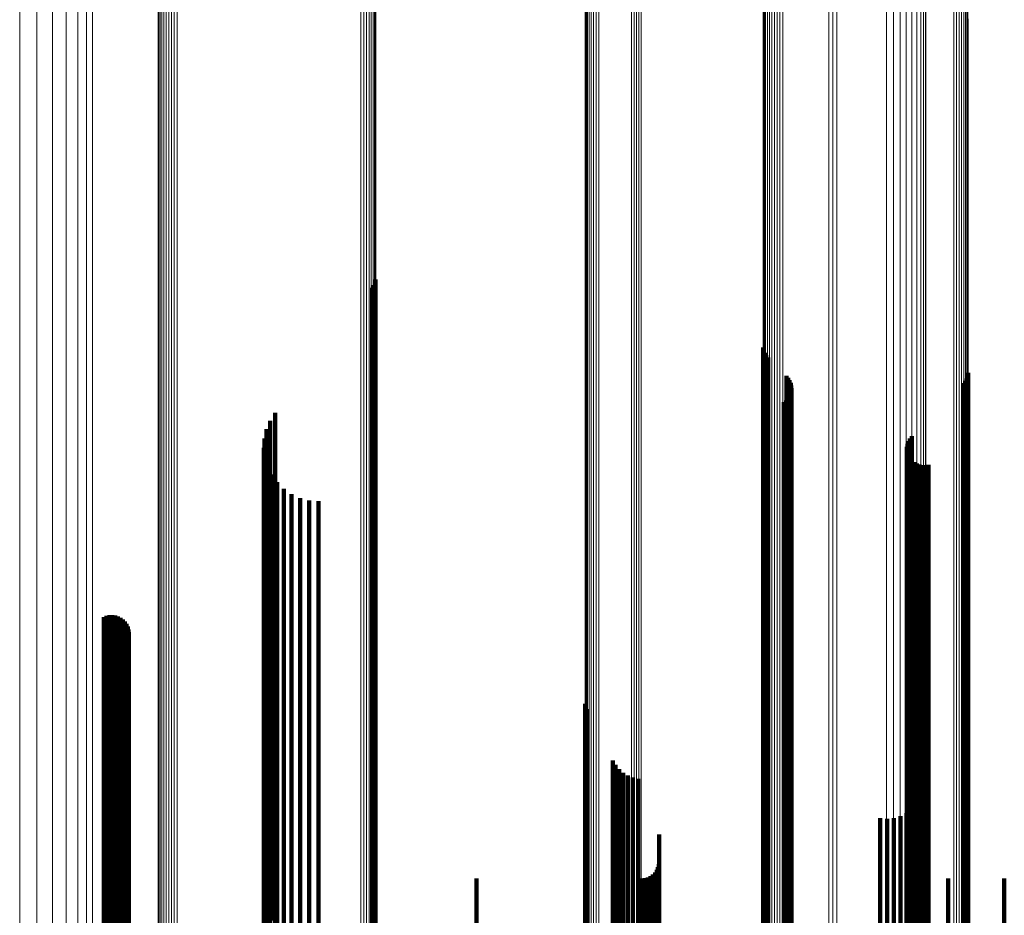
# Model space of a CAD drawing. Units: metres. Extents: x -0.051 to 0.012, y 0.533 to 0.969.
# Drawn here: x -0.051 to -0.019, y 0.588 to 0.616 of the extents above; entities that cross this region are included whole.
import ezdxf

# ---------------------------------------------------------------- set-up
doc = ezdxf.new("R2010")
doc.units = ezdxf.units.M
doc.linetypes.add('AUSGEZOGEN', pattern=[0])
doc.linetypes.add('VERDECKT2_S2', pattern=[0.09, 0.05, -0.04])
doc.layers.add('Standard', color=7, linetype='AUSGEZOGEN', lineweight=13)

msp = doc.modelspace()

# ---------------------------------------------------------------- linework, layer by layer
at = {"layer": 'Standard', "color": 7, "linetype": 'AUSGEZOGEN', "lineweight": 13, "transparency": 33554687}
for p, q in [((-0.021046, 0.624462), (-0.021046, 0.615701)), ((-0.020957, 0.624474), (-0.020957, 0.615715)), ((-0.020872, 0.624496), (-0.020872, 0.615737)), ((-0.020795, 0.624525), (-0.020795, 0.615769)), ((-0.020727, 0.624561), (-0.020727, 0.615808)), ((-0.020671, 0.624604), (-0.020671, 0.615854)), ((-0.020627, 0.624652), (-0.020627, 0.615905)), ((-0.020598, 0.624703), (-0.020598, 0.61596)), ((-0.027105, 0.624279), (-0.027105, 0.615506)), ((-0.027093, 0.624226), (-0.027093, 0.615449)), ((-0.027066, 0.624174), (-0.027066, 0.615394)), ((-0.027025, 0.624127), (-0.027025, 0.615343)), ((-0.026971, 0.624083), (-0.026971, 0.615297)), ((-0.026905, 0.624046), (-0.026905, 0.615257)), ((-0.02683, 0.624016), (-0.02683, 0.615224)), ((-0.026748, 0.623993), (-0.026748, 0.6152)), ((-0.02666, 0.623979), (-0.02666, 0.615185)), ((-0.02657, 0.623974), (-0.02657, 0.615179)), ((-0.026479, 0.623977), (-0.026479, 0.615183)), ((-0.039502, 0.622849), (-0.039502, 0.613977)), ((-0.039459, 0.622899), (-0.039459, 0.61403)), ((-0.039431, 0.622952), (-0.039431, 0.614087)), ((-0.039419, 0.623008), (-0.039419, 0.614146)), ((-0.039889, 0.622702), (-0.039889, 0.613819)), ((-0.039796, 0.622714), (-0.039796, 0.613832)), ((-0.039709, 0.622736), (-0.039709, 0.613856)), ((-0.039629, 0.622766), (-0.039629, 0.613888)), ((-0.03956, 0.622804), (-0.03956, 0.613929)), ((-0.032762, 0.62265), (-0.032762, 0.61466)), ((-0.032751, 0.622594), (-0.032751, 0.6146)), ((-0.032725, 0.622539), (-0.032725, 0.614542)), ((-0.046338, 0.622464), (-0.046338, 0.613565)), ((-0.04631, 0.622414), (-0.04631, 0.613512)), ((-0.046268, 0.622368), (-0.046268, 0.613463)), ((-0.046214, 0.622326), (-0.046214, 0.613418)), ((-0.04615, 0.62229), (-0.04615, 0.613379)), ((-0.046077, 0.622261), (-0.046077, 0.613348)), ((-0.045996, 0.622239), (-0.045996, 0.613324)), ((-0.04591, 0.622225), (-0.04591, 0.613309)), ((-0.045822, 0.622219), (-0.045822, 0.613303)), ((-0.045733, 0.622222), (-0.045733, 0.613307)), ((-0.032686, 0.622487), (-0.032686, 0.614487)), ((-0.032633, 0.62244), (-0.032633, 0.614437)), ((-0.032569, 0.6224), (-0.032569, 0.614394)), ((-0.032495, 0.622367), (-0.032495, 0.614359)), ((-0.032413, 0.622342), (-0.032413, 0.614332)), ((-0.032326, 0.622326), (-0.032326, 0.614315)), ((-0.021947, 0.622026), (-0.021947, 0.613997)), ((-0.021928, 0.622163), (-0.021928, 0.614143)), ((-0.022221, 0.621655), (-0.022221, 0.613603)), ((-0.022096, 0.621768), (-0.022096, 0.613723)), ((-0.022003, 0.621893), (-0.022003, 0.613856)), ((-0.025012, 0.621389), (-0.025012, 0.61332)), ((-0.024888, 0.621377), (-0.024888, 0.613307)), ((-0.024762, 0.621373), (-0.024762, 0.613303)), ((-0.023181, 0.621373), (-0.023181, 0.613303)), ((-0.022964, 0.621385), (-0.022964, 0.613316)), ((-0.022753, 0.621421), (-0.022753, 0.613354)), ((-0.022554, 0.621479), (-0.022554, 0.613416)), ((-0.022375, 0.621558), (-0.022375, 0.6135)), ((-0.050737, 0.62061), (-0.050737, 0.612493)), ((-0.05019, 0.620442), (-0.05019, 0.612315)), ((-0.049692, 0.620222), (-0.049692, 0.61208)), ((-0.049256, 0.619954), (-0.049256, 0.611796)), ((-0.048893, 0.619646), (-0.048893, 0.611469)), ((-0.048613, 0.619306), (-0.048613, 0.611107)), ((-0.048422, 0.618942), (-0.048422, 0.61072)), ((-0.031286, 0.618648), (-0.031286, 0.610408)), ((-0.031206, 0.618644), (-0.031206, 0.610404)), ((-0.031127, 0.618633), (-0.031127, 0.610392)), ((-0.031052, 0.618614), (-0.031052, 0.610372)), ((-0.030982, 0.618589), (-0.030982, 0.610346)), ((-0.020598, 0.61596), (-0.020598, 0.607552)), ((-0.020584, 0.616017), (-0.020584, 0.607613)), ((-0.021046, 0.615701), (-0.021046, 0.607278)), ((-0.020957, 0.615715), (-0.020957, 0.607292)), ((-0.020872, 0.615737), (-0.020872, 0.607317)), ((-0.020795, 0.615769), (-0.020795, 0.60735)), ((-0.020727, 0.615808), (-0.020727, 0.607391)), ((-0.020671, 0.615854), (-0.020671, 0.60744)), ((-0.020627, 0.615905), (-0.020627, 0.607494)), ((-0.027105, 0.615506), (-0.027105, 0.60707)), ((-0.027093, 0.615449), (-0.027093, 0.60701)), ((-0.027066, 0.615394), (-0.027066, 0.606952)), ((-0.027025, 0.615343), (-0.027025, 0.606897)), ((-0.026971, 0.615297), (-0.026971, 0.606848)), ((-0.026905, 0.615257), (-0.026905, 0.606806)), ((-0.02683, 0.615224), (-0.02683, 0.606772)), ((-0.026748, 0.6152), (-0.026748, 0.606746)), ((-0.02666, 0.615185), (-0.02666, 0.60673)), ((-0.02657, 0.615179), (-0.02657, 0.606724)), ((-0.026479, 0.615183), (-0.026479, 0.606728)), ((-0.032762, 0.61466), (-0.032762, 0.607024)), ((-0.032751, 0.6146), (-0.032751, 0.60696)), ((-0.032725, 0.614542), (-0.032725, 0.606899)), ((-0.032686, 0.614487), (-0.032686, 0.606841)), ((-0.032633, 0.614437), (-0.032633, 0.606789)), ((-0.032569, 0.614394), (-0.032569, 0.606743)), ((-0.039431, 0.614087), (-0.039431, 0.605563)), ((-0.039419, 0.614146), (-0.039419, 0.605626)), ((-0.032495, 0.614359), (-0.032495, 0.606706)), ((-0.032413, 0.614332), (-0.032413, 0.606678)), ((-0.032326, 0.614315), (-0.032326, 0.60666)), ((-0.021928, 0.614143), (-0.021928, 0.606478)), ((-0.039889, 0.613819), (-0.039889, 0.605279)), ((-0.039796, 0.613832), (-0.039796, 0.605293)), ((-0.039709, 0.613856), (-0.039709, 0.605318)), ((-0.039629, 0.613888), (-0.039629, 0.605352)), ((-0.03956, 0.613929), (-0.03956, 0.605395)), ((-0.039502, 0.613977), (-0.039502, 0.605446)), ((-0.039459, 0.61403), (-0.039459, 0.605503)), ((-0.022003, 0.613856), (-0.022003, 0.606174)), ((-0.021947, 0.613997), (-0.021947, 0.606324)), ((-0.046338, 0.613565), (-0.046338, 0.605009)), ((-0.04631, 0.613512), (-0.04631, 0.604953)), ((-0.046268, 0.613463), (-0.046268, 0.6049)), ((-0.022375, 0.6135), (-0.022375, 0.605798)), ((-0.022221, 0.613603), (-0.022221, 0.605908)), ((-0.022096, 0.613723), (-0.022096, 0.606034)), ((-0.046214, 0.613418), (-0.046214, 0.604853)), ((-0.04615, 0.613379), (-0.04615, 0.604811)), ((-0.046077, 0.613348), (-0.046077, 0.604778)), ((-0.045996, 0.613324), (-0.045996, 0.604753)), ((-0.04591, 0.613309), (-0.04591, 0.604737)), ((-0.045822, 0.613303), (-0.045822, 0.604731)), ((-0.045733, 0.613307), (-0.045733, 0.604734)), ((-0.025012, 0.61332), (-0.025012, 0.605609)), ((-0.024888, 0.613307), (-0.024888, 0.605595)), ((-0.024762, 0.613303), (-0.024762, 0.605591)), ((-0.023181, 0.613303), (-0.023181, 0.605591)), ((-0.022964, 0.613316), (-0.022964, 0.605604)), ((-0.022753, 0.613354), (-0.022753, 0.605644)), ((-0.022554, 0.613416), (-0.022554, 0.60571)), ((-0.050737, 0.612493), (-0.050737, 0.604735)), ((-0.05019, 0.612315), (-0.05019, 0.604547)), ((-0.049692, 0.61208), (-0.049692, 0.6043)), ((-0.049256, 0.611796), (-0.049256, 0.603999)), ((-0.048893, 0.611469), (-0.048893, 0.603654)), ((-0.048613, 0.611107), (-0.048613, 0.603272)), ((-0.048422, 0.61072), (-0.048422, 0.602863)), ((-0.031286, 0.610408), (-0.031286, 0.602534)), ((-0.031206, 0.610404), (-0.031206, 0.602529)), ((-0.031127, 0.610392), (-0.031127, 0.602517)), ((-0.031052, 0.610372), (-0.031052, 0.602496)), ((-0.030982, 0.610346), (-0.030982, 0.602468)), ((-0.020598, 0.607552), (-0.020598, 0.599518)), ((-0.020584, 0.607613), (-0.020584, 0.599582)), ((-0.021046, 0.607278), (-0.021046, 0.599228)), ((-0.020957, 0.607292), (-0.020957, 0.599243)), ((-0.020872, 0.607317), (-0.020872, 0.599269)), ((-0.020795, 0.60735), (-0.020795, 0.599304)), ((-0.020727, 0.607391), (-0.020727, 0.599348)), ((-0.020671, 0.60744), (-0.020671, 0.599399)), ((-0.020627, 0.607494), (-0.020627, 0.599456)), ((-0.032762, 0.607024), (-0.032762, 0.599773)), ((-0.032751, 0.60696), (-0.032751, 0.599706)), ((-0.032725, 0.606899), (-0.032725, 0.599642)), ((-0.027105, 0.60707), (-0.027105, 0.599009)), ((-0.027093, 0.60701), (-0.027093, 0.598945)), ((-0.027066, 0.606952), (-0.027066, 0.598884)), ((-0.027025, 0.606897), (-0.027025, 0.598826)), ((-0.032686, 0.606841), (-0.032686, 0.599581)), ((-0.032633, 0.606789), (-0.032633, 0.599526)), ((-0.032569, 0.606743), (-0.032569, 0.599478)), ((-0.032495, 0.606706), (-0.032495, 0.599439)), ((-0.032413, 0.606678), (-0.032413, 0.59941)), ((-0.032326, 0.60666), (-0.032326, 0.599391)), ((-0.026971, 0.606848), (-0.026971, 0.598774)), ((-0.026905, 0.606806), (-0.026905, 0.59873)), ((-0.02683, 0.606772), (-0.02683, 0.598693)), ((-0.026748, 0.606746), (-0.026748, 0.598666)), ((-0.02666, 0.60673), (-0.02666, 0.598649)), ((-0.02657, 0.606724), (-0.02657, 0.598643)), ((-0.026479, 0.606728), (-0.026479, 0.598647)), ((-0.021947, 0.606324), (-0.021947, 0.599038)), ((-0.021928, 0.606478), (-0.021928, 0.599199)), ((-0.022096, 0.606034), (-0.022096, 0.598734)), ((-0.022003, 0.606174), (-0.022003, 0.598881)), ((-0.039419, 0.605626), (-0.039419, 0.597484)), ((-0.022753, 0.605644), (-0.022753, 0.598324)), ((-0.022554, 0.60571), (-0.022554, 0.598393)), ((-0.022375, 0.605798), (-0.022375, 0.598486)), ((-0.022221, 0.605908), (-0.022221, 0.598601)), ((-0.039709, 0.605318), (-0.039709, 0.597158)), ((-0.039629, 0.605352), (-0.039629, 0.597194)), ((-0.03956, 0.605395), (-0.03956, 0.59724)), ((-0.039502, 0.605446), (-0.039502, 0.597293)), ((-0.039459, 0.605503), (-0.039459, 0.597353)), ((-0.039431, 0.605563), (-0.039431, 0.597417)), ((-0.025012, 0.605609), (-0.025012, 0.598287)), ((-0.024888, 0.605595), (-0.024888, 0.598273)), ((-0.024762, 0.605591), (-0.024762, 0.598268)), ((-0.023181, 0.605591), (-0.023181, 0.598268)), ((-0.022964, 0.605604), (-0.022964, 0.598282)), ((-0.046338, 0.605009), (-0.046338, 0.596832)), ((-0.039889, 0.605279), (-0.039889, 0.597117)), ((-0.039796, 0.605293), (-0.039796, 0.597132)), ((-0.050737, 0.604735), (-0.050737, 0.597369)), ((-0.04631, 0.604953), (-0.04631, 0.596772)), ((-0.046268, 0.6049), (-0.046268, 0.596717)), ((-0.046214, 0.604853), (-0.046214, 0.596667)), ((-0.04615, 0.604811), (-0.04615, 0.596623)), ((-0.046077, 0.604778), (-0.046077, 0.596588)), ((-0.045996, 0.604753), (-0.045996, 0.596562)), ((-0.04591, 0.604737), (-0.04591, 0.596545)), ((-0.045822, 0.604731), (-0.045822, 0.596538)), ((-0.045733, 0.604734), (-0.045733, 0.596542)), ((-0.05019, 0.604547), (-0.05019, 0.597171)), ((-0.049692, 0.6043), (-0.049692, 0.596911)), ((-0.049256, 0.603999), (-0.049256, 0.596596)), ((-0.048893, 0.603654), (-0.048893, 0.596233)), ((-0.048613, 0.603272), (-0.048613, 0.595832)), ((-0.048422, 0.602863), (-0.048422, 0.595403)), ((-0.031286, 0.602534), (-0.031286, 0.595056)), ((-0.031206, 0.602529), (-0.031206, 0.595052)), ((-0.031127, 0.602517), (-0.031127, 0.595039)), ((-0.031052, 0.602496), (-0.031052, 0.595017)), ((-0.030982, 0.602468), (-0.030982, 0.594987)), ((-0.032762, 0.599773), (-0.032762, 0.592936)), ((-0.032751, 0.599706), (-0.032751, 0.592866)), ((-0.032725, 0.599642), (-0.032725, 0.592799)), ((-0.032686, 0.599581), (-0.032686, 0.592735)), ((-0.032633, 0.599526), (-0.032633, 0.592678)), ((-0.032569, 0.599478), (-0.032569, 0.592628)), ((-0.032495, 0.599439), (-0.032495, 0.592587)), ((-0.032413, 0.59941), (-0.032413, 0.592556)), ((-0.032326, 0.599391), (-0.032326, 0.592536)), ((-0.020671, 0.599399), (-0.020671, 0.591764)), ((-0.020627, 0.599456), (-0.020627, 0.591824)), ((-0.020598, 0.599518), (-0.020598, 0.591889)), ((-0.020584, 0.599582), (-0.020584, 0.591956)), ((-0.021928, 0.599199), (-0.021928, 0.592336)), ((-0.021046, 0.599228), (-0.021046, 0.591585)), ((-0.020957, 0.599243), (-0.020957, 0.5916)), ((-0.020872, 0.599269), (-0.020872, 0.591627)), ((-0.020795, 0.599304), (-0.020795, 0.591664)), ((-0.020727, 0.599348), (-0.020727, 0.59171)), ((-0.027105, 0.599009), (-0.027105, 0.591354)), ((-0.027093, 0.598945), (-0.027093, 0.591287)), ((-0.027066, 0.598884), (-0.027066, 0.591222)), ((-0.027025, 0.598826), (-0.027025, 0.591162)), ((-0.026971, 0.598774), (-0.026971, 0.591108)), ((-0.022003, 0.598881), (-0.022003, 0.592003)), ((-0.021947, 0.599038), (-0.021947, 0.592167)), ((-0.026905, 0.59873), (-0.026905, 0.591061)), ((-0.02683, 0.598693), (-0.02683, 0.591023)), ((-0.026748, 0.598666), (-0.026748, 0.590994)), ((-0.02666, 0.598649), (-0.02666, 0.590976)), ((-0.02657, 0.598643), (-0.02657, 0.590969)), ((-0.026479, 0.598647), (-0.026479, 0.590974)), ((-0.022375, 0.598486), (-0.022375, 0.591591)), ((-0.022221, 0.598601), (-0.022221, 0.591711)), ((-0.022096, 0.598734), (-0.022096, 0.591849)), ((-0.025012, 0.598287), (-0.025012, 0.591382)), ((-0.024888, 0.598273), (-0.024888, 0.591368)), ((-0.024762, 0.598268), (-0.024762, 0.591363)), ((-0.023181, 0.598268), (-0.023181, 0.591363)), ((-0.022964, 0.598282), (-0.022964, 0.591378)), ((-0.022753, 0.598324), (-0.022753, 0.591422)), ((-0.022554, 0.598393), (-0.022554, 0.591493)), ((-0.050737, 0.597369), (-0.050737, 0.590423)), ((-0.05019, 0.597171), (-0.05019, 0.590217)), ((-0.039629, 0.597194), (-0.039629, 0.589448)), ((-0.03956, 0.59724), (-0.03956, 0.589496)), ((-0.039502, 0.597293), (-0.039502, 0.589552)), ((-0.039459, 0.597353), (-0.039459, 0.589615)), ((-0.039431, 0.597417), (-0.039431, 0.589682)), ((-0.039419, 0.597484), (-0.039419, 0.589752)), ((-0.049692, 0.596911), (-0.049692, 0.589945)), ((-0.039889, 0.597117), (-0.039889, 0.589367)), ((-0.039796, 0.597132), (-0.039796, 0.589382)), ((-0.039709, 0.597158), (-0.039709, 0.58941)), ((-0.049256, 0.596596), (-0.049256, 0.589615)), ((-0.046338, 0.596832), (-0.046338, 0.589067)), ((-0.04631, 0.596772), (-0.04631, 0.589005)), ((-0.046268, 0.596717), (-0.046268, 0.588946)), ((-0.046214, 0.596667), (-0.046214, 0.588894)), ((-0.04615, 0.596623), (-0.04615, 0.588848)), ((-0.046077, 0.596588), (-0.046077, 0.588811)), ((-0.045996, 0.596562), (-0.045996, 0.588784)), ((-0.048893, 0.596233), (-0.048893, 0.589236)), ((-0.04591, 0.596545), (-0.04591, 0.588766)), ((-0.045822, 0.596538), (-0.045822, 0.588759)), ((-0.045733, 0.596542), (-0.045733, 0.588763)), ((-0.048613, 0.595832), (-0.048613, 0.588817)), ((-0.048422, 0.595403), (-0.048422, 0.588368)), ((-0.031286, 0.595056), (-0.031286, 0.588006)), ((-0.031206, 0.595052), (-0.031206, 0.588001)), ((-0.031127, 0.595039), (-0.031127, 0.587987)), ((-0.031052, 0.595017), (-0.031052, 0.587965)), ((-0.030982, 0.594987), (-0.030982, 0.587934)), ((-0.032762, 0.592936), (-0.032762, 0.586538)), ((-0.032751, 0.592866), (-0.032751, 0.586465)), ((-0.032725, 0.592799), (-0.032725, 0.586394)), ((-0.032686, 0.592735), (-0.032686, 0.586328)), ((-0.032633, 0.592678), (-0.032633, 0.586269)), ((-0.032569, 0.592628), (-0.032569, 0.586217)), ((-0.032495, 0.592587), (-0.032495, 0.586174)), ((-0.032413, 0.592556), (-0.032413, 0.586142)), ((-0.032326, 0.592536), (-0.032326, 0.586122)), ((-0.021947, 0.592167), (-0.021947, 0.585737)), ((-0.021928, 0.592336), (-0.021928, 0.585913)), ((-0.022003, 0.592003), (-0.022003, 0.585567)), ((-0.020598, 0.591889), (-0.020598, 0.584695)), ((-0.020584, 0.591956), (-0.020584, 0.584766)), ((-0.022375, 0.591591), (-0.022375, 0.585138)), ((-0.022221, 0.591711), (-0.022221, 0.585262)), ((-0.022096, 0.591849), (-0.022096, 0.585407)), ((-0.021046, 0.591585), (-0.021046, 0.584377)), ((-0.020957, 0.5916), (-0.020957, 0.584393)), ((-0.020872, 0.591627), (-0.020872, 0.584422)), ((-0.020795, 0.591664), (-0.020795, 0.58446)), ((-0.020727, 0.59171), (-0.020727, 0.584508)), ((-0.020671, 0.591764), (-0.020671, 0.584565)), ((-0.020627, 0.591824), (-0.020627, 0.584627)), ((-0.027105, 0.591354), (-0.027105, 0.584136)), ((-0.027093, 0.591287), (-0.027093, 0.584066)), ((-0.025012, 0.591382), (-0.025012, 0.584921)), ((-0.024888, 0.591368), (-0.024888, 0.584906)), ((-0.024762, 0.591363), (-0.024762, 0.584901)), ((-0.023181, 0.591363), (-0.023181, 0.584901)), ((-0.022964, 0.591378), (-0.022964, 0.584916)), ((-0.022753, 0.591422), (-0.022753, 0.584962)), ((-0.022554, 0.591493), (-0.022554, 0.585036)), ((-0.027066, 0.591222), (-0.027066, 0.583999)), ((-0.027025, 0.591162), (-0.027025, 0.583935)), ((-0.026971, 0.591108), (-0.026971, 0.583879)), ((-0.026905, 0.591061), (-0.026905, 0.58383)), ((-0.02683, 0.591023), (-0.02683, 0.58379)), ((-0.026748, 0.590994), (-0.026748, 0.58376)), ((-0.02666, 0.590976), (-0.02666, 0.583741)), ((-0.02657, 0.590969), (-0.02657, 0.583734)), ((-0.026479, 0.590974), (-0.026479, 0.583739)), ((-0.050737, 0.590423), (-0.050737, 0.583923)), ((-0.05019, 0.590217), (-0.05019, 0.583708)), ((-0.049692, 0.589945), (-0.049692, 0.583425)), ((-0.039431, 0.589682), (-0.039431, 0.582389)), ((-0.039419, 0.589752), (-0.039419, 0.582462)), ((-0.049256, 0.589615), (-0.049256, 0.583082)), ((-0.039889, 0.589367), (-0.039889, 0.582059)), ((-0.039796, 0.589382), (-0.039796, 0.582075)), ((-0.039709, 0.58941), (-0.039709, 0.582104)), ((-0.039629, 0.589448), (-0.039629, 0.582144)), ((-0.03956, 0.589496), (-0.03956, 0.582194)), ((-0.039502, 0.589552), (-0.039502, 0.582253)), ((-0.039459, 0.589615), (-0.039459, 0.582318)), ((-0.048893, 0.589236), (-0.048893, 0.582688)), ((-0.046338, 0.589067), (-0.046338, 0.581746)), ((-0.048613, 0.588817), (-0.048613, 0.582251)), ((-0.04631, 0.589005), (-0.04631, 0.581681)), ((-0.046268, 0.588946), (-0.046268, 0.581619)), ((-0.046214, 0.588894), (-0.046214, 0.581565)), ((-0.04615, 0.588848), (-0.04615, 0.581517)), ((-0.046077, 0.588811), (-0.046077, 0.581478)), ((-0.045996, 0.588784), (-0.045996, 0.581449)), ((-0.04591, 0.588766), (-0.04591, 0.581431)), ((-0.045822, 0.588759), (-0.045822, 0.581423)), ((-0.045733, 0.588763), (-0.045733, 0.581427)), ((-0.048422, 0.588368), (-0.048422, 0.581785)), ((-0.031286, 0.588006), (-0.031286, 0.581408)), ((-0.031206, 0.588001), (-0.031206, 0.581403)), ((-0.031127, 0.587987), (-0.031127, 0.581388)), ((-0.031052, 0.587965), (-0.031052, 0.581365)), ((-0.030982, 0.587934), (-0.030982, 0.581332))]:
    msp.add_line(p, q, dxfattribs=at)
at = {"layer": 'Standard', "color": 253, "linetype": 'VERDECKT2_S2', "lineweight": 140, "transparency": 33554687}
for p, q in [((-0.039482, 0.607543), (-0.039482, 0.60581)), ((-0.039445, 0.607631), (-0.039445, 0.605752)), ((-0.039424, 0.607723), (-0.039424, 0.60569)), ((-0.039533, 0.607463), (-0.039533, 0.605864)), ((-0.039533, 0.605864), (-0.039533, 0.597734)), ((-0.039482, 0.60581), (-0.039482, 0.597678)), ((-0.039445, 0.605752), (-0.039445, 0.597616)), ((-0.039424, 0.60569), (-0.039424, 0.597551)), ((-0.027102, 0.60557), (-0.027102, 0.599073)), ((-0.027084, 0.605481), (-0.027084, 0.599136)), ((-0.027051, 0.605396), (-0.027051, 0.599196)), ((-0.027005, 0.605318), (-0.027005, 0.599251)), ((-0.026946, 0.605248), (-0.026946, 0.599301)), ((-0.020585, 0.604758), (-0.020585, 0.599647)), ((-0.026364, 0.604667), (-0.026364, 0.599712)), ((-0.026307, 0.6046), (-0.026307, 0.599759)), ((-0.026262, 0.604526), (-0.026262, 0.599812)), ((-0.026229, 0.604445), (-0.026229, 0.599869)), ((-0.020737, 0.604431), (-0.020737, 0.599878)), ((-0.020679, 0.604502), (-0.020679, 0.599828)), ((-0.020633, 0.604582), (-0.020633, 0.599772)), ((-0.020602, 0.604668), (-0.020602, 0.599711)), ((-0.026235, 0.604101), (-0.026235, 0.600112)), ((-0.026213, 0.604186), (-0.026213, 0.600052)), ((-0.02621, 0.60436), (-0.02621, 0.599929)), ((-0.026204, 0.604273), (-0.026204, 0.599991)), ((-0.026445, 0.603829), (-0.026445, 0.600304)), ((-0.026377, 0.603884), (-0.026377, 0.600266)), ((-0.026318, 0.603948), (-0.026318, 0.60022)), ((-0.02627, 0.604022), (-0.02627, 0.600168)), ((-0.042613, 0.603489), (-0.042613, 0.600544)), ((-0.042775, 0.603238), (-0.042775, 0.600722)), ((-0.042892, 0.602963), (-0.042892, 0.600916)), ((-0.04296, 0.602672), (-0.04296, 0.601122)), ((-0.022518, 0.602502), (-0.022518, 0.601242)), ((-0.022487, 0.602591), (-0.022487, 0.601179)), ((-0.022441, 0.602674), (-0.022441, 0.601121)), ((-0.022381, 0.602747), (-0.022381, 0.60107)), ((-0.042978, 0.602374), (-0.042978, 0.601333)), ((-0.022534, 0.602409), (-0.022534, 0.601308)), ((-0.022516, 0.602222), (-0.022516, 0.601441)), ((-0.042944, 0.602077), (-0.042944, 0.601543)), ((-0.022483, 0.602133), (-0.022483, 0.601503)), ((-0.022436, 0.602051), (-0.022436, 0.601561)), ((-0.022375, 0.601979), (-0.022375, 0.601612)), ((-0.022302, 0.601919), (-0.022302, 0.601655)), ((-0.02222, 0.601872), (-0.02222, 0.601688)), ((-0.04286, 0.60179), (-0.04286, 0.601746)), ((-0.04286, 0.601746), (-0.04286, 0.594229)), ((-0.022436, 0.601561), (-0.022436, 0.594035)), ((-0.022375, 0.601612), (-0.022375, 0.594089)), ((-0.022302, 0.601655), (-0.022302, 0.594134)), ((-0.02222, 0.601688), (-0.02222, 0.594169)), ((-0.022131, 0.60184), (-0.022131, 0.601711)), ((-0.022131, 0.601711), (-0.022131, 0.594193)), ((-0.022038, 0.601823), (-0.022038, 0.601723)), ((-0.022038, 0.601723), (-0.022038, 0.594205)), ((-0.021944, 0.601823), (-0.021944, 0.601723)), ((-0.021944, 0.601723), (-0.021944, 0.594205)), ((-0.021851, 0.601839), (-0.021851, 0.601711)), ((-0.021851, 0.601711), (-0.021851, 0.594193)), ((-0.042978, 0.601333), (-0.042978, 0.593796)), ((-0.042944, 0.601543), (-0.042944, 0.594016)), ((-0.042729, 0.601522), (-0.042729, 0.594429)), ((-0.042553, 0.60128), (-0.042553, 0.594608)), ((-0.022534, 0.601308), (-0.022534, 0.593769)), ((-0.022518, 0.601242), (-0.022518, 0.5937)), ((-0.022516, 0.601441), (-0.022516, 0.593909)), ((-0.022483, 0.601503), (-0.022483, 0.593974)), ((-0.04296, 0.601122), (-0.04296, 0.593574)), ((-0.042339, 0.601071), (-0.042339, 0.594763)), ((-0.022487, 0.601179), (-0.022487, 0.593634)), ((-0.022441, 0.601121), (-0.022441, 0.593573)), ((-0.022381, 0.60107), (-0.022381, 0.593519)), ((-0.042892, 0.600916), (-0.042892, 0.593358)), ((-0.042775, 0.600722), (-0.042775, 0.593154)), ((-0.042093, 0.600902), (-0.042093, 0.594889)), ((-0.041821, 0.600778), (-0.041821, 0.594981)), ((-0.041532, 0.600702), (-0.041532, 0.595037)), ((-0.041234, 0.600677), (-0.041234, 0.595056)), ((-0.042613, 0.600544), (-0.042613, 0.592967)), ((-0.026445, 0.600304), (-0.026445, 0.592715)), ((-0.026377, 0.600266), (-0.026377, 0.592674)), ((-0.026318, 0.60022), (-0.026318, 0.592626)), ((-0.02627, 0.600168), (-0.02627, 0.592572)), ((-0.026235, 0.600112), (-0.026235, 0.592513)), ((-0.026213, 0.600052), (-0.026213, 0.59245)), ((-0.026204, 0.599991), (-0.026204, 0.592385)), ((-0.026364, 0.599712), (-0.026364, 0.592093)), ((-0.026307, 0.599759), (-0.026307, 0.592142)), ((-0.026262, 0.599812), (-0.026262, 0.592197)), ((-0.026229, 0.599869), (-0.026229, 0.592257)), ((-0.02621, 0.599929), (-0.02621, 0.592321)), ((-0.020737, 0.599878), (-0.020737, 0.592268)), ((-0.020679, 0.599828), (-0.020679, 0.592215)), ((-0.020633, 0.599772), (-0.020633, 0.592156)), ((-0.020602, 0.599711), (-0.020602, 0.592092)), ((-0.020585, 0.599647), (-0.020585, 0.592024)), ((-0.027102, 0.599073), (-0.027102, 0.591422)), ((-0.027084, 0.599136), (-0.027084, 0.591488)), ((-0.027051, 0.599196), (-0.027051, 0.591551)), ((-0.027005, 0.599251), (-0.027005, 0.591609)), ((-0.026946, 0.599301), (-0.026946, 0.591661)), ((-0.039533, 0.597734), (-0.039533, 0.590016)), ((-0.039482, 0.597678), (-0.039482, 0.589956)), ((-0.039445, 0.597616), (-0.039445, 0.589891)), ((-0.039424, 0.597551), (-0.039424, 0.589823)), ((-0.048063, 0.596995), (-0.048063, 0.590864)), ((-0.047977, 0.59703), (-0.047977, 0.590837)), ((-0.047887, 0.59705), (-0.047887, 0.590821)), ((-0.047794, 0.597054), (-0.047794, 0.590818)), ((-0.047702, 0.597043), (-0.047702, 0.590827)), ((-0.047614, 0.597016), (-0.047614, 0.590848)), ((-0.047531, 0.596974), (-0.047531, 0.59088)), ((-0.047456, 0.596919), (-0.047456, 0.590923)), ((-0.047392, 0.596853), (-0.047392, 0.590975)), ((-0.04734, 0.596776), (-0.04734, 0.591034)), ((-0.047302, 0.596691), (-0.047302, 0.5911)), ((-0.047279, 0.596602), (-0.047279, 0.591169)), ((-0.047271, 0.59651), (-0.047271, 0.591241)), ((-0.041821, 0.594981), (-0.041821, 0.587927)), ((-0.041532, 0.595037), (-0.041532, 0.587986)), ((-0.041234, 0.595056), (-0.041234, 0.588006)), ((-0.042339, 0.594763), (-0.042339, 0.587699)), ((-0.042093, 0.594889), (-0.042093, 0.587831)), ((-0.042729, 0.594429), (-0.042729, 0.58735)), ((-0.042553, 0.594608), (-0.042553, 0.587538)), ((-0.04286, 0.594229), (-0.04286, 0.587141)), ((-0.032757, 0.594235), (-0.032757, 0.593007)), ((-0.032738, 0.594146), (-0.032738, 0.593076)), ((-0.032704, 0.594062), (-0.032704, 0.593141)), ((-0.022375, 0.594089), (-0.022375, 0.586994)), ((-0.022302, 0.594134), (-0.022302, 0.587041)), ((-0.02222, 0.594169), (-0.02222, 0.587078)), ((-0.022131, 0.594193), (-0.022131, 0.587103)), ((-0.022038, 0.594205), (-0.022038, 0.587116)), ((-0.021944, 0.594205), (-0.021944, 0.587116)), ((-0.021851, 0.594193), (-0.021851, 0.587103)), ((-0.042978, 0.593796), (-0.042978, 0.586688)), ((-0.042944, 0.594016), (-0.042944, 0.586919)), ((-0.022534, 0.593769), (-0.022534, 0.586661)), ((-0.022516, 0.593909), (-0.022516, 0.586806)), ((-0.022483, 0.593974), (-0.022483, 0.586875)), ((-0.022436, 0.594035), (-0.022436, 0.586938)), ((-0.04296, 0.593574), (-0.04296, 0.586456)), ((-0.022518, 0.5937), (-0.022518, 0.586588)), ((-0.022487, 0.593634), (-0.022487, 0.586519)), ((-0.022441, 0.593573), (-0.022441, 0.586455)), ((-0.022381, 0.593519), (-0.022381, 0.586399)), ((-0.042892, 0.593358), (-0.042892, 0.586231)), ((-0.042775, 0.593154), (-0.042775, 0.586017)), ((-0.032704, 0.593141), (-0.032704, 0.586751)), ((-0.042613, 0.592967), (-0.042613, 0.585822)), ((-0.032757, 0.593007), (-0.032757, 0.586611)), ((-0.032738, 0.593076), (-0.032738, 0.586683)), ((-0.026445, 0.592715), (-0.026445, 0.585558)), ((-0.026377, 0.592674), (-0.026377, 0.585516)), ((-0.026318, 0.592626), (-0.026318, 0.585466)), ((-0.02627, 0.592572), (-0.02627, 0.585409)), ((-0.026235, 0.592513), (-0.026235, 0.585347)), ((-0.031886, 0.592438), (-0.031886, 0.588063)), ((-0.031796, 0.59229), (-0.031796, 0.588183)), ((-0.026262, 0.592197), (-0.026262, 0.585018)), ((-0.026229, 0.592257), (-0.026229, 0.58508)), ((-0.026213, 0.59245), (-0.026213, 0.585281)), ((-0.02621, 0.592321), (-0.02621, 0.585146)), ((-0.026204, 0.592385), (-0.026204, 0.585214)), ((-0.020737, 0.592268), (-0.020737, 0.585091)), ((-0.020679, 0.592215), (-0.020679, 0.585036)), ((-0.031684, 0.592158), (-0.031684, 0.588289)), ((-0.031553, 0.592046), (-0.031553, 0.58838)), ((-0.031405, 0.591955), (-0.031405, 0.588453)), ((-0.031245, 0.59189), (-0.031245, 0.588506)), ((-0.026364, 0.592093), (-0.026364, 0.584908)), ((-0.026307, 0.592142), (-0.026307, 0.58496)), ((-0.020633, 0.592156), (-0.020633, 0.584974)), ((-0.020602, 0.592092), (-0.020602, 0.584907)), ((-0.020585, 0.592024), (-0.020585, 0.584837)), ((-0.031077, 0.59185), (-0.031077, 0.588538)), ((-0.027051, 0.591551), (-0.027051, 0.584342)), ((-0.027005, 0.591609), (-0.027005, 0.584402)), ((-0.026946, 0.591661), (-0.026946, 0.584456)), ((-0.047271, 0.591241), (-0.047271, 0.584774)), ((-0.027102, 0.591422), (-0.027102, 0.584207)), ((-0.027084, 0.591488), (-0.027084, 0.584276)), ((-0.022002, 0.591408), (-0.022002, 0.588895)), ((-0.047456, 0.590923), (-0.047456, 0.584443)), ((-0.047392, 0.590975), (-0.047392, 0.584497)), ((-0.04734, 0.591034), (-0.04734, 0.584559)), ((-0.047302, 0.5911), (-0.047302, 0.584627)), ((-0.047279, 0.591169), (-0.047279, 0.584699)), ((-0.022217, 0.591032), (-0.022217, 0.589198)), ((-0.022093, 0.591211), (-0.022093, 0.589054)), ((-0.048063, 0.590864), (-0.048063, 0.584381)), ((-0.047977, 0.590837), (-0.047977, 0.584353)), ((-0.047887, 0.590821), (-0.047887, 0.584337)), ((-0.047794, 0.590818), (-0.047794, 0.584334)), ((-0.047702, 0.590827), (-0.047702, 0.584343)), ((-0.047614, 0.590848), (-0.047614, 0.584365)), ((-0.047531, 0.59088), (-0.047531, 0.584398)), ((-0.022951, 0.590601), (-0.022951, 0.589547)), ((-0.022742, 0.590659), (-0.022742, 0.5895)), ((-0.022546, 0.590753), (-0.022546, 0.589424)), ((-0.022369, 0.590878), (-0.022369, 0.589323)), ((-0.023383, 0.590596), (-0.023383, 0.589551)), ((-0.023167, 0.59058), (-0.023167, 0.589564)), ((-0.039533, 0.590016), (-0.039533, 0.582737)), ((-0.030415, 0.590084), (-0.030415, 0.589964)), ((-0.039482, 0.589956), (-0.039482, 0.582675)), ((-0.039445, 0.589891), (-0.039445, 0.582607)), ((-0.039424, 0.589823), (-0.039424, 0.582535)), ((-0.030415, 0.589964), (-0.030415, 0.584149)), ((-0.023383, 0.589551), (-0.023383, 0.583721)), ((-0.023167, 0.589564), (-0.023167, 0.583734)), ((-0.022951, 0.589547), (-0.022951, 0.583717)), ((-0.022742, 0.5895), (-0.022742, 0.583668)), ((-0.022546, 0.589424), (-0.022546, 0.58359)), ((-0.030448, 0.58904), (-0.030448, 0.585023)), ((-0.030423, 0.589132), (-0.030423, 0.584946)), ((-0.022369, 0.589323), (-0.022369, 0.583485)), ((-0.022217, 0.589198), (-0.022217, 0.583355)), ((-0.022093, 0.589054), (-0.022093, 0.583206)), ((-0.030687, 0.588754), (-0.030687, 0.585262)), ((-0.03061, 0.588809), (-0.03061, 0.585217)), ((-0.030542, 0.588876), (-0.030542, 0.58516)), ((-0.030488, 0.588954), (-0.030488, 0.585095)), ((-0.022002, 0.588895), (-0.022002, 0.583041)), ((-0.03622, 0.588681), (-0.03622, 0.585323)), ((-0.031405, 0.588453), (-0.031405, 0.582583)), ((-0.031245, 0.588506), (-0.031245, 0.582638)), ((-0.031077, 0.588538), (-0.031077, 0.582671)), ((-0.03096, 0.588681), (-0.03096, 0.585323)), ((-0.030865, 0.588689), (-0.030865, 0.585317)), ((-0.030774, 0.588714), (-0.030774, 0.585296)), ((-0.021225, 0.588681), (-0.021225, 0.585323)), ((-0.019439, 0.588681), (-0.019439, 0.585323)), ((-0.031796, 0.588183), (-0.031796, 0.582303)), ((-0.031684, 0.588289), (-0.031684, 0.582414)), ((-0.031553, 0.58838), (-0.031553, 0.582508)), ((-0.042093, 0.587831), (-0.042093, 0.581225)), ((-0.041821, 0.587927), (-0.041821, 0.581326)), ((-0.041532, 0.587986), (-0.041532, 0.581387)), ((-0.041234, 0.588006), (-0.041234, 0.581408)), ((-0.031886, 0.588063), (-0.031886, 0.582179)), ((-0.042553, 0.587538), (-0.042553, 0.58092)), ((-0.042339, 0.587699), (-0.042339, 0.581089))]:
    msp.add_line(p, q, dxfattribs=at)

doc.saveas('drawing.dxf')
